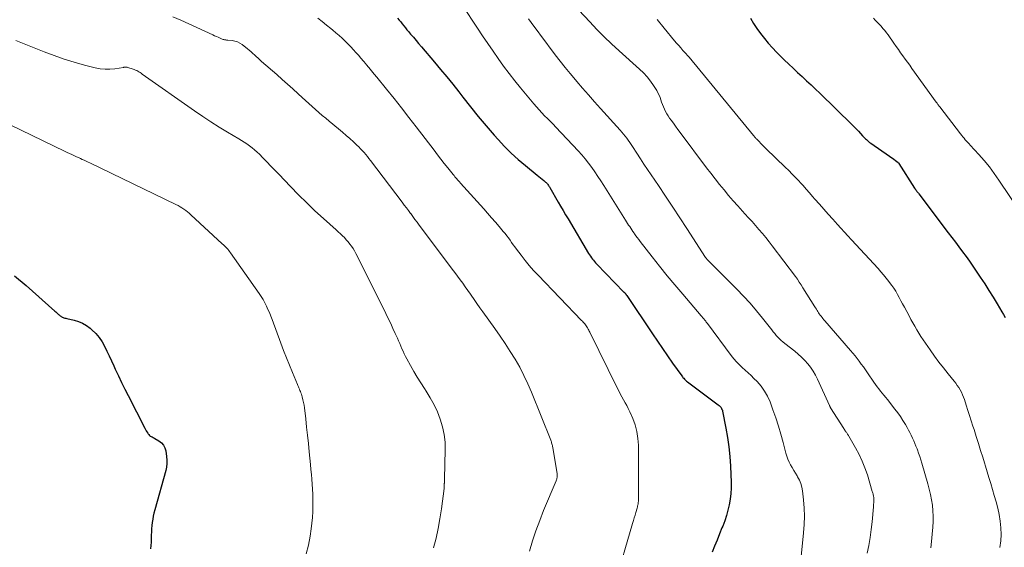
# Model space of a CAD drawing. Units: feet. Extents: x 2029997 to 2035013, y 560000 to 565000.
# Drawn here: x 2030594 to 2030790, y 560307 to 560412 of the extents above; entities that cross this region are included whole.
import ezdxf

# ---------------------------------------------------------------- set-up
doc = ezdxf.new("R2010")
doc.units = ezdxf.units.FT
doc.header["$LTSCALE"] = 100
doc.header["$MEASUREMENT"] = 0
doc.layers.add('CONTOUR INDEX', color=32, linetype='Continuous', lineweight=25)
doc.layers.add('CONTOUR INTERMEDIATE', color=40, linetype='Continuous', lineweight=15)

msp = doc.modelspace()

# ---------------------------------------------------------------- linework, layer by layer
at = {"layer": 'CONTOUR INDEX', "flags": 128}
for points, elevation in [([(2030669.19, 560412.03), (2030669.5, 560411.65), (2030669.81, 560411.27), (2030670.11, 560410.88), (2030670.42, 560410.5), (2030670.73, 560410.11), (2030671.04, 560409.73), (2030671.35, 560409.35), (2030671.78, 560408.84), (2030672.32, 560408.22), (2030672.85, 560407.59), (2030673.38, 560406.96), (2030673.92, 560406.33), (2030676.52, 560403.29), (2030677.75, 560401.82), (2030678.97, 560400.35), (2030680.17, 560398.86), (2030681.36, 560397.36), (2030682.19, 560396.29), (2030683.72, 560394.37), (2030685.27, 560392.46), (2030686.86, 560390.58), (2030688.46, 560388.72), (2030689.21, 560387.87), (2030690.49, 560386.48), (2030691.82, 560385.14), (2030693.22, 560383.87), (2030694.66, 560382.64), (2030697.03, 560380.74), (2030697.36, 560380.48), (2030697.68, 560380.21), (2030698, 560379.95), (2030698.32, 560379.68), (2030698.69, 560379.37), (2030698.82, 560379.25), (2030698.94, 560379.12), (2030699.06, 560378.99), (2030699.17, 560378.85), (2030699.27, 560378.7), (2030699.36, 560378.55), (2030699.46, 560378.4), (2030699.55, 560378.25), (2030701.19, 560375.38), (2030701.68, 560374.53), (2030702.18, 560373.69), (2030702.68, 560372.84), (2030703.18, 560372), (2030707.28, 560365.12), (2030707.46, 560364.83), (2030707.64, 560364.56), (2030707.84, 560364.28), (2030708.04, 560364.02), (2030708.24, 560363.76), (2030708.46, 560363.5), (2030708.68, 560363.25), (2030708.91, 560363.01), (2030714.32, 560357.44), (2030714.38, 560357.39), (2030714.43, 560357.33), (2030714.48, 560357.27), (2030714.53, 560357.22), (2030714.55, 560357.2), (2030714.59, 560357.15), (2030714.64, 560357.1), (2030714.68, 560357.05), (2030714.72, 560356.99), (2030714.75, 560356.94), (2030714.79, 560356.89), (2030714.83, 560356.83), (2030714.87, 560356.78), (2030719.99, 560349.1), (2030720.99, 560347.63), (2030721.99, 560346.17), (2030723, 560344.71), (2030724.03, 560343.27), (2030725.85, 560340.71), (2030725.98, 560340.55), (2030726.1, 560340.4), (2030726.24, 560340.25), (2030726.38, 560340.1), (2030726.52, 560339.96), (2030726.67, 560339.83), (2030726.83, 560339.7), (2030726.99, 560339.57), (2030733.13, 560334.95), (2030733.29, 560334.82), (2030733.43, 560334.69), (2030733.56, 560334.54), (2030733.69, 560334.39), (2030733.79, 560334.22), (2030733.88, 560334.05), (2030733.95, 560333.87), (2030734, 560333.68), (2030734.65, 560330.32), (2030734.97, 560328.44), (2030735.24, 560326.55), (2030735.42, 560324.66), (2030735.55, 560322.76), (2030735.71, 560319.47), (2030735.72, 560318.35), (2030735.67, 560317.25), (2030735.53, 560316.14), (2030735.34, 560315.05), (2030735.07, 560313.96), (2030734.77, 560312.89), (2030734.42, 560311.83), (2030734.03, 560310.79), (2030733.88, 560310.43), (2030733.39, 560309.22), (2030732.9, 560308), (2030732.4, 560306.79), (2030731.89, 560305.58)], 840), ([(2030739.55, 560412.02), (2030740.19, 560410.98), (2030740.86, 560409.95), (2030741.58, 560408.96), (2030742.33, 560407.99), (2030743.12, 560407.05), (2030743.93, 560406.13), (2030744.77, 560405.25), (2030745.63, 560404.38), (2030746.3, 560403.73), (2030747.18, 560402.88), (2030748.07, 560402.05), (2030748.96, 560401.22), (2030749.86, 560400.4), (2030750.76, 560399.57), (2030751.66, 560398.74), (2030752.54, 560397.9), (2030753.42, 560397.06), (2030759.87, 560390.74), (2030760.29, 560390.33), (2030760.7, 560389.91), (2030761.1, 560389.49), (2030761.5, 560389.06), (2030761.91, 560388.6), (2030762.1, 560388.4), (2030762.3, 560388.2), (2030762.49, 560388.01), (2030762.69, 560387.82), (2030762.9, 560387.63), (2030763.11, 560387.45), (2030763.33, 560387.28), (2030763.55, 560387.12), (2030767.29, 560384.53), (2030767.59, 560384.32), (2030767.88, 560384.11), (2030768.17, 560383.9), (2030768.46, 560383.69), (2030769, 560383.29), (2030769.02, 560383.28), (2030769.04, 560383.26), (2030769.05, 560383.25), (2030769.07, 560383.23), (2030769.13, 560383.16), (2030769.14, 560383.14), (2030769.16, 560383.13), (2030769.17, 560383.11), (2030769.18, 560383.09), (2030772.31, 560378.15), (2030772.36, 560378.09), (2030772.4, 560378.02), (2030772.44, 560377.96), (2030772.49, 560377.89), (2030772.53, 560377.83), (2030772.58, 560377.77), (2030772.62, 560377.7), (2030772.67, 560377.64), (2030772.77, 560377.51), (2030772.87, 560377.38), (2030772.96, 560377.25), (2030773.06, 560377.12), (2030773.16, 560376.99), (2030779.02, 560369.27), (2030779.73, 560368.32), (2030780.45, 560367.38), (2030781.15, 560366.43), (2030781.86, 560365.48), (2030782.56, 560364.52), (2030783.25, 560363.56), (2030783.93, 560362.59), (2030784.59, 560361.62), (2030785.4, 560360.42), (2030786.28, 560359.1), (2030787.13, 560357.77), (2030787.96, 560356.43), (2030788.77, 560355.08), (2030789.69, 560353.51), (2030790.02, 560352.93), (2030790.35, 560352.34)], 820), ([(2030592.76, 560360.69), (2030595.09, 560358.72), (2030600.84, 560353.65), (2030600.99, 560353.51), (2030601.14, 560353.37), (2030601.29, 560353.23), (2030601.44, 560353.09), (2030601.57, 560352.96), (2030601.65, 560352.89), (2030601.74, 560352.81), (2030601.82, 560352.74), (2030601.91, 560352.67), (2030602.01, 560352.6), (2030602.1, 560352.54), (2030602.2, 560352.49), (2030602.3, 560352.45), (2030602.46, 560352.39), (2030602.64, 560352.32), (2030602.83, 560352.26), (2030603.02, 560352.21), (2030603.21, 560352.16), (2030604.64, 560351.85), (2030605.52, 560351.59), (2030606.35, 560351.25), (2030607.13, 560350.78), (2030607.86, 560350.24), (2030608.22, 560349.93), (2030608.97, 560349.19), (2030609.65, 560348.4), (2030610.24, 560347.53), (2030610.75, 560346.62), (2030611.21, 560345.66), (2030611.67, 560344.69), (2030612.11, 560343.73), (2030612.55, 560342.76), (2030612.88, 560342.04), (2030613.49, 560340.72), (2030614.11, 560339.41), (2030614.75, 560338.1), (2030615.41, 560336.8), (2030618.77, 560330.28), (2030618.9, 560330.03), (2030619.04, 560329.78), (2030619.19, 560329.54), (2030619.34, 560329.29), (2030619.42, 560329.17), (2030619.55, 560329.01), (2030619.69, 560328.86), (2030619.85, 560328.74), (2030620.03, 560328.64), (2030620.22, 560328.55), (2030620.41, 560328.45), (2030620.59, 560328.35), (2030620.77, 560328.25), (2030621.57, 560327.79), (2030622.06, 560327.39), (2030622.47, 560326.94), (2030622.74, 560326.4), (2030622.92, 560325.79), (2030623.1, 560324.65), (2030623.16, 560323.94), (2030623.16, 560323.24), (2030623.08, 560322.54), (2030622.93, 560321.84), (2030620.75, 560314), (2030620.59, 560313.38), (2030620.45, 560312.76), (2030620.34, 560312.14), (2030620.24, 560311.52), (2030620.17, 560310.89), (2030620.11, 560310.26), (2030620.07, 560309.62), (2030620.04, 560308.99), (2030620.01, 560307.56), (2030619.92, 560306.23)], 860)]:
    msp.add_lwpolyline(points, dxfattribs=dict(at, elevation=elevation))
at = {"layer": 'CONTOUR INTERMEDIATE', "flags": 128}
for points, elevation in [([(2030682.13, 560414.54), (2030685.12, 560410.02), (2030686.14, 560408.5), (2030687.16, 560406.98), (2030688.21, 560405.47), (2030689.26, 560403.97), (2030690.33, 560402.48), (2030691.43, 560401.02), (2030692.56, 560399.57), (2030693.71, 560398.15), (2030696.34, 560394.96), (2030696.86, 560394.35), (2030697.39, 560393.75), (2030697.95, 560393.16), (2030698.51, 560392.59), (2030699.08, 560392.02), (2030699.65, 560391.45), (2030700.21, 560390.87), (2030700.76, 560390.29), (2030705.18, 560385.61), (2030705.91, 560384.82), (2030706.61, 560384), (2030707.27, 560383.15), (2030707.91, 560382.28), (2030708.53, 560381.4), (2030709.13, 560380.5), (2030709.72, 560379.6), (2030710.3, 560378.69), (2030714.64, 560371.77), (2030714.84, 560371.44), (2030715.05, 560371.12), (2030715.26, 560370.79), (2030715.48, 560370.47), (2030715.69, 560370.15), (2030715.91, 560369.82), (2030716.13, 560369.51), (2030716.35, 560369.19), (2030716.44, 560369.05), (2030716.71, 560368.67), (2030716.99, 560368.29), (2030717.27, 560367.91), (2030717.56, 560367.54), (2030719.94, 560364.47), (2030721.44, 560362.58), (2030722.95, 560360.7), (2030724.49, 560358.85), (2030726.04, 560357.01), (2030729.72, 560352.72), (2030729.82, 560352.61), (2030729.92, 560352.49), (2030730.02, 560352.38), (2030730.11, 560352.26), (2030730.21, 560352.15), (2030730.31, 560352.03), (2030730.4, 560351.92), (2030730.49, 560351.8), (2030730.53, 560351.75), (2030730.64, 560351.6), (2030730.75, 560351.46), (2030730.86, 560351.31), (2030730.97, 560351.16), (2030735.74, 560344.77), (2030736.24, 560344.15), (2030736.77, 560343.54), (2030737.33, 560342.97), (2030737.92, 560342.42), (2030738.52, 560341.88), (2030739.11, 560341.34), (2030739.69, 560340.78), (2030740.26, 560340.21), (2030740.87, 560339.6), (2030741.67, 560338.68), (2030742.38, 560337.71), (2030742.97, 560336.65), (2030743.47, 560335.54), (2030744.05, 560333.99), (2030744.62, 560332.37), (2030745.16, 560330.73), (2030745.65, 560329.09), (2030746.09, 560327.43), (2030746.62, 560325.32), (2030746.8, 560324.72), (2030747.01, 560324.12), (2030747.27, 560323.55), (2030747.56, 560322.98), (2030747.88, 560322.43), (2030748.2, 560321.88), (2030748.53, 560321.33), (2030748.86, 560320.79), (2030748.97, 560320.6), (2030749.31, 560319.94), (2030749.59, 560319.26), (2030749.78, 560318.56), (2030749.92, 560317.83), (2030750.13, 560316.03), (2030750.26, 560314.38), (2030750.32, 560312.73), (2030750.27, 560311.09), (2030750.15, 560309.44), (2030749.64, 560304.75)], 836), ([(2030624.35, 560412.33), (2030625.95, 560411.63), (2030632.3, 560408.71), (2030632.67, 560408.54), (2030633.03, 560408.38), (2030633.39, 560408.22), (2030633.76, 560408.06), (2030634.22, 560407.86), (2030634.36, 560407.81), (2030634.49, 560407.76), (2030634.64, 560407.73), (2030634.78, 560407.71), (2030634.81, 560407.7), (2030634.94, 560407.69), (2030635.08, 560407.67), (2030635.21, 560407.66), (2030635.34, 560407.65), (2030636.19, 560407.57), (2030636.73, 560407.47), (2030637.25, 560407.32), (2030637.73, 560407.07), (2030638.19, 560406.77), (2030639.24, 560405.94), (2030639.6, 560405.64), (2030639.96, 560405.33), (2030640.31, 560405.02), (2030640.66, 560404.7), (2030641, 560404.37), (2030641.35, 560404.05), (2030641.7, 560403.74), (2030642.05, 560403.42), (2030645.07, 560400.78), (2030646.14, 560399.83), (2030647.21, 560398.87), (2030648.28, 560397.92), (2030649.34, 560396.95), (2030650.13, 560396.23), (2030650.79, 560395.63), (2030651.46, 560395.02), (2030652.13, 560394.43), (2030652.8, 560393.83), (2030653.48, 560393.24), (2030654.16, 560392.65), (2030654.85, 560392.07), (2030655.54, 560391.5), (2030657.42, 560389.95), (2030658.17, 560389.31), (2030658.92, 560388.67), (2030659.65, 560388.02), (2030660.38, 560387.36), (2030661.06, 560386.72), (2030661.43, 560386.36), (2030661.8, 560386), (2030662.15, 560385.62), (2030662.49, 560385.24), (2030662.82, 560384.85), (2030663.15, 560384.45), (2030663.47, 560384.05), (2030663.79, 560383.64), (2030670.09, 560375.33), (2030670.51, 560374.78), (2030670.93, 560374.23), (2030671.34, 560373.67), (2030671.75, 560373.12), (2030671.79, 560373.08), (2030672.22, 560372.5), (2030672.65, 560371.92), (2030673.08, 560371.34), (2030673.51, 560370.77), (2030679.55, 560362.72), (2030680.08, 560362.02), (2030680.6, 560361.31), (2030681.13, 560360.61), (2030681.65, 560359.9), (2030682.17, 560359.19), (2030682.68, 560358.48), (2030683.18, 560357.76), (2030683.69, 560357.04), (2030683.84, 560356.82), (2030684.42, 560355.98), (2030685, 560355.15), (2030685.58, 560354.32), (2030686.17, 560353.5), (2030688.57, 560350.18), (2030689.63, 560348.67), (2030690.66, 560347.15), (2030691.65, 560345.6), (2030692.62, 560344.04), (2030693.53, 560342.45), (2030694.38, 560340.82), (2030695.16, 560339.16), (2030695.88, 560337.48), (2030699.72, 560327.9), (2030699.78, 560327.73), (2030699.85, 560327.55), (2030699.9, 560327.37), (2030699.96, 560327.19), (2030700, 560327.01), (2030700.05, 560326.83), (2030700.08, 560326.64), (2030700.12, 560326.46), (2030700.98, 560321.23), (2030701, 560321.04), (2030701.01, 560320.86), (2030701, 560320.68), (2030700.98, 560320.5), (2030700.95, 560320.32), (2030700.91, 560320.14), (2030700.85, 560319.97), (2030700.79, 560319.79), (2030698.31, 560313.87), (2030697.52, 560311.87), (2030696.78, 560309.86), (2030696.11, 560307.82), (2030695.49, 560305.77)], 848), ([(2030705.34, 560413.62), (2030707.51, 560411.28), (2030708.93, 560409.79), (2030710.38, 560408.32), (2030711.87, 560406.9), (2030713.38, 560405.5), (2030717.43, 560401.87), (2030718.2, 560401.12), (2030718.94, 560400.32), (2030719.61, 560399.47), (2030720.23, 560398.58), (2030720.86, 560397.59), (2030721.11, 560397.15), (2030721.34, 560396.71), (2030721.53, 560396.24), (2030721.69, 560395.76), (2030721.84, 560395.28), (2030722.01, 560394.8), (2030722.2, 560394.33), (2030722.41, 560393.87), (2030722.64, 560393.42), (2030722.89, 560392.97), (2030723.16, 560392.54), (2030723.44, 560392.13), (2030723.74, 560391.72), (2030724.19, 560391.1), (2030724.64, 560390.49), (2030725.09, 560389.87), (2030725.55, 560389.26), (2030730.79, 560382.23), (2030731.64, 560381.11), (2030732.51, 560379.99), (2030733.39, 560378.89), (2030734.29, 560377.79), (2030734.3, 560377.78), (2030735.21, 560376.7), (2030736.12, 560375.64), (2030737.05, 560374.59), (2030737.99, 560373.55), (2030738.46, 560373.04), (2030739.17, 560372.26), (2030739.87, 560371.48), (2030740.56, 560370.69), (2030741.26, 560369.9), (2030741.93, 560369.1), (2030742.6, 560368.29), (2030743.26, 560367.46), (2030743.9, 560366.63), (2030748.51, 560360.52), (2030748.91, 560359.98), (2030749.3, 560359.43), (2030749.67, 560358.87), (2030750.03, 560358.31), (2030752.4, 560354.52), (2030752.55, 560354.27), (2030752.7, 560354.03), (2030752.85, 560353.79), (2030752.99, 560353.54), (2030753.14, 560353.3), (2030753.29, 560353.07), (2030753.46, 560352.84), (2030753.64, 560352.61), (2030753.83, 560352.38), (2030754.02, 560352.15), (2030754.21, 560351.93), (2030754.4, 560351.71), (2030759.54, 560345.8), (2030759.99, 560345.27), (2030760.43, 560344.73), (2030760.85, 560344.18), (2030761.27, 560343.63), (2030761.67, 560343.06), (2030762.08, 560342.5), (2030762.48, 560341.93), (2030762.87, 560341.36), (2030764.19, 560339.44), (2030764.5, 560339), (2030764.82, 560338.56), (2030765.16, 560338.13), (2030765.5, 560337.7), (2030765.84, 560337.28), (2030766.18, 560336.86), (2030766.53, 560336.44), (2030766.86, 560336.01), (2030768.37, 560334.11), (2030768.93, 560333.37), (2030769.47, 560332.61), (2030769.98, 560331.83), (2030770.46, 560331.04), (2030770.8, 560330.45), (2030771.09, 560329.93), (2030771.37, 560329.41), (2030771.63, 560328.88), (2030771.88, 560328.34), (2030772.12, 560327.8), (2030772.35, 560327.25), (2030772.57, 560326.7), (2030772.78, 560326.15), (2030772.85, 560325.96), (2030773.08, 560325.31), (2030773.31, 560324.65), (2030773.52, 560323.99), (2030773.72, 560323.33), (2030774.94, 560319.22), (2030775.22, 560318.16), (2030775.47, 560317.1), (2030775.68, 560316.02), (2030775.85, 560314.94), (2030775.95, 560313.85), (2030776.01, 560312.76), (2030775.99, 560311.67), (2030775.92, 560310.58), (2030775.58, 560307.02), (2030775.51, 560306.42)], 828), ([(2030653.24, 560412.01), (2030654.11, 560411.34), (2030654.97, 560410.66), (2030655.83, 560409.98), (2030656.26, 560409.64), (2030656.89, 560409.11), (2030657.51, 560408.58), (2030658.12, 560408.03), (2030658.72, 560407.47), (2030658.82, 560407.37), (2030659.35, 560406.84), (2030659.87, 560406.3), (2030660.38, 560405.75), (2030660.88, 560405.19), (2030661.37, 560404.63), (2030661.86, 560404.06), (2030662.35, 560403.49), (2030662.83, 560402.91), (2030662.92, 560402.8), (2030663.45, 560402.17), (2030663.97, 560401.54), (2030664.49, 560400.9), (2030665.01, 560400.27), (2030666.98, 560397.85), (2030668.47, 560396), (2030669.96, 560394.14), (2030671.42, 560392.26), (2030672.87, 560390.38), (2030676.44, 560385.71), (2030677.12, 560384.82), (2030677.81, 560383.93), (2030678.5, 560383.05), (2030679.2, 560382.17), (2030680.25, 560380.85), (2030680.43, 560380.64), (2030680.61, 560380.42), (2030680.79, 560380.21), (2030680.97, 560380), (2030681.15, 560379.8), (2030681.34, 560379.59), (2030681.52, 560379.38), (2030681.71, 560379.17), (2030686.36, 560374.02), (2030687.14, 560373.14), (2030687.92, 560372.26), (2030688.69, 560371.37), (2030689.45, 560370.48), (2030690.26, 560369.53), (2030690.61, 560369.11), (2030690.95, 560368.67), (2030691.28, 560368.23), (2030691.6, 560367.78), (2030691.92, 560367.33), (2030692.24, 560366.88), (2030692.57, 560366.44), (2030692.89, 560365.99), (2030693.8, 560364.78), (2030694.61, 560363.75), (2030695.44, 560362.73), (2030696.3, 560361.75), (2030697.19, 560360.79), (2030705.88, 560351.78), (2030706.05, 560351.61), (2030706.21, 560351.43), (2030706.37, 560351.25), (2030706.53, 560351.07), (2030706.68, 560350.88), (2030706.82, 560350.69), (2030706.95, 560350.49), (2030707.07, 560350.29), (2030707.19, 560350.07), (2030707.3, 560349.86), (2030707.41, 560349.65), (2030707.52, 560349.43), (2030712.98, 560338.32), (2030713.28, 560337.73), (2030713.59, 560337.13), (2030713.92, 560336.55), (2030714.26, 560335.97), (2030714.59, 560335.38), (2030714.9, 560334.8), (2030715.2, 560334.19), (2030715.48, 560333.59), (2030716.07, 560332.25), (2030716.55, 560330.95), (2030716.91, 560329.63), (2030717.11, 560328.27), (2030717.2, 560326.89), (2030717.21, 560316.04), (2030717.2, 560315.87), (2030717.2, 560315.7), (2030717.18, 560315.53), (2030717.16, 560315.37), (2030717.15, 560315.27), (2030717.13, 560315.15), (2030717.11, 560315.03), (2030717.09, 560314.92), (2030717.06, 560314.8), (2030717.03, 560314.68), (2030717, 560314.57), (2030716.97, 560314.45), (2030716.94, 560314.34), (2030716.69, 560313.49), (2030716.53, 560312.95), (2030716.38, 560312.41), (2030716.22, 560311.87), (2030716.06, 560311.33), (2030712.49, 560299.21)], 844), ([(2030695.3, 560411.91), (2030695.84, 560411.18), (2030696.37, 560410.45), (2030697.02, 560409.57), (2030697.87, 560408.4), (2030698.74, 560407.24), (2030699.61, 560406.07), (2030700.48, 560404.91), (2030700.64, 560404.7), (2030701.61, 560403.44), (2030702.6, 560402.2), (2030703.6, 560400.97), (2030704.63, 560399.76), (2030704.9, 560399.44), (2030706.08, 560398.08), (2030707.27, 560396.73), (2030708.46, 560395.38), (2030709.66, 560394.05), (2030713.6, 560389.69), (2030713.93, 560389.31), (2030714.26, 560388.92), (2030714.58, 560388.51), (2030714.89, 560388.11), (2030715.19, 560387.69), (2030715.48, 560387.27), (2030715.77, 560386.85), (2030716.05, 560386.42), (2030716.9, 560385.1), (2030717.61, 560384.01), (2030718.32, 560382.93), (2030719.04, 560381.85), (2030719.77, 560380.77), (2030721.2, 560378.66), (2030722.64, 560376.53), (2030724.06, 560374.39), (2030725.48, 560372.24), (2030726.89, 560370.09), (2030730.61, 560364.35), (2030730.64, 560364.3), (2030730.67, 560364.26), (2030730.7, 560364.21), (2030730.74, 560364.17), (2030730.77, 560364.12), (2030730.8, 560364.08), (2030730.84, 560364.03), (2030730.88, 560363.99), (2030730.93, 560363.94), (2030730.98, 560363.89), (2030731.02, 560363.85), (2030731.06, 560363.8), (2030736.85, 560358.02), (2030738.2, 560356.63), (2030739.51, 560355.2), (2030740.77, 560353.72), (2030741.99, 560352.21), (2030743.81, 560349.89), (2030744.1, 560349.52), (2030744.4, 560349.16), (2030744.7, 560348.8), (2030745.02, 560348.45), (2030745.34, 560348.12), (2030745.68, 560347.79), (2030746.03, 560347.48), (2030746.39, 560347.19), (2030748.38, 560345.64), (2030749.08, 560345.06), (2030749.75, 560344.46), (2030750.39, 560343.81), (2030751, 560343.14), (2030751.56, 560342.43), (2030752.08, 560341.68), (2030752.53, 560340.9), (2030752.94, 560340.09), (2030755.33, 560334.8), (2030755.35, 560334.75), (2030755.38, 560334.69), (2030755.4, 560334.64), (2030755.43, 560334.59), (2030755.45, 560334.53), (2030755.48, 560334.48), (2030755.51, 560334.43), (2030755.54, 560334.38), (2030758.17, 560330.22), (2030758.27, 560330.07), (2030758.37, 560329.93), (2030758.46, 560329.78), (2030758.56, 560329.63), (2030758.61, 560329.55), (2030758.68, 560329.44), (2030758.76, 560329.34), (2030758.83, 560329.23), (2030758.91, 560329.13), (2030758.98, 560329.02), (2030759.05, 560328.91), (2030759.12, 560328.81), (2030759.19, 560328.69), (2030760.53, 560326.36), (2030761.23, 560325.06), (2030761.86, 560323.73), (2030762.4, 560322.37), (2030762.87, 560320.97), (2030763.86, 560317.71), (2030763.91, 560317.54), (2030763.96, 560317.36), (2030764.01, 560317.18), (2030764.05, 560317), (2030764.09, 560316.84), (2030764.11, 560316.74), (2030764.13, 560316.65), (2030764.14, 560316.55), (2030764.16, 560316.45), (2030764.17, 560316.35), (2030764.17, 560316.25), (2030764.17, 560316.15), (2030764.17, 560316.05), (2030764.16, 560315.72), (2030764.15, 560315.45), (2030764.13, 560315.18), (2030764.11, 560314.92), (2030764.09, 560314.65), (2030763.83, 560311.65), (2030763.66, 560310.07), (2030763.45, 560308.49), (2030763.17, 560306.93), (2030762.84, 560305.37)], 832), ([(2030720.92, 560411.78), (2030722.36, 560410.04), (2030724.43, 560407.53), (2030724.84, 560407.05), (2030725.25, 560406.57), (2030725.66, 560406.09), (2030726.08, 560405.62), (2030726.8, 560404.83), (2030726.86, 560404.75), (2030726.93, 560404.68), (2030726.99, 560404.61), (2030727.06, 560404.54), (2030727.12, 560404.46), (2030727.19, 560404.39), (2030727.25, 560404.32), (2030727.31, 560404.24), (2030740.15, 560388.65), (2030740.22, 560388.57), (2030740.29, 560388.48), (2030740.37, 560388.4), (2030740.44, 560388.32), (2030740.51, 560388.23), (2030740.59, 560388.15), (2030740.66, 560388.07), (2030740.74, 560387.99), (2030741.28, 560387.42), (2030741.63, 560387.06), (2030741.98, 560386.71), (2030742.34, 560386.35), (2030742.7, 560386), (2030746.47, 560382.36), (2030747.19, 560381.65), (2030747.91, 560380.93), (2030748.62, 560380.19), (2030749.31, 560379.45), (2030749.39, 560379.37), (2030750.04, 560378.66), (2030750.68, 560377.94), (2030751.32, 560377.22), (2030751.95, 560376.5), (2030752.43, 560375.94), (2030753.31, 560374.94), (2030754.19, 560373.94), (2030755.07, 560372.95), (2030755.96, 560371.96), (2030756.89, 560370.93), (2030757.59, 560370.16), (2030758.29, 560369.39), (2030758.99, 560368.63), (2030759.69, 560367.87), (2030765, 560362.12), (2030765.57, 560361.49), (2030766.12, 560360.86), (2030766.65, 560360.21), (2030767.17, 560359.55), (2030767.32, 560359.35), (2030767.74, 560358.77), (2030768.15, 560358.18), (2030768.53, 560357.58), (2030768.89, 560356.96), (2030769.23, 560356.33), (2030769.57, 560355.7), (2030769.91, 560355.07), (2030770.25, 560354.44), (2030771.19, 560352.69), (2030771.56, 560351.99), (2030771.94, 560351.3), (2030772.34, 560350.61), (2030772.74, 560349.93), (2030773.15, 560349.25), (2030773.57, 560348.58), (2030774, 560347.92), (2030774.44, 560347.26), (2030775.38, 560345.9), (2030776.24, 560344.68), (2030777.12, 560343.48), (2030778.03, 560342.31), (2030778.96, 560341.15), (2030780.17, 560339.68), (2030780.5, 560339.26), (2030780.81, 560338.83), (2030781.1, 560338.39), (2030781.38, 560337.93), (2030781.63, 560337.46), (2030781.86, 560336.98), (2030782.06, 560336.49), (2030782.24, 560335.99), (2030782.6, 560334.9), (2030782.94, 560333.85), (2030783.28, 560332.8), (2030783.61, 560331.74), (2030783.94, 560330.69), (2030784.15, 560330.03), (2030784.58, 560328.65), (2030785.02, 560327.26), (2030785.45, 560325.88), (2030785.88, 560324.49), (2030786.77, 560321.61), (2030787.13, 560320.44), (2030787.49, 560319.26), (2030787.84, 560318.08), (2030788.19, 560316.9), (2030788.54, 560315.65), (2030788.88, 560314.37), (2030789.16, 560313.07), (2030789.36, 560311.76), (2030789.51, 560310.44), (2030789.55, 560309.12), (2030789.49, 560307.81), (2030789.29, 560306.51)], 824), ([(2030764.09, 560412.06), (2030764.46, 560411.64), (2030764.84, 560411.23), (2030765.22, 560410.82), (2030765.6, 560410.42), (2030765.97, 560410), (2030766.33, 560409.58), (2030766.68, 560409.14), (2030767.01, 560408.69), (2030768.16, 560407.04), (2030768.61, 560406.41), (2030769.06, 560405.78), (2030769.51, 560405.15), (2030769.96, 560404.52), (2030770.41, 560403.89), (2030770.86, 560403.26), (2030771.32, 560402.64), (2030771.77, 560402.01), (2030776.6, 560395.31), (2030776.68, 560395.19), (2030776.77, 560395.07), (2030776.86, 560394.95), (2030776.95, 560394.83), (2030777.04, 560394.71), (2030777.13, 560394.59), (2030777.22, 560394.48), (2030777.31, 560394.36), (2030781.47, 560388.95), (2030781.7, 560388.66), (2030781.93, 560388.38), (2030782.17, 560388.09), (2030782.41, 560387.81), (2030782.66, 560387.54), (2030782.91, 560387.26), (2030783.16, 560386.99), (2030783.41, 560386.72), (2030785.12, 560384.87), (2030786.19, 560383.65), (2030787.22, 560382.4), (2030788.2, 560381.1), (2030789.13, 560379.77), (2030793.36, 560373.41)], 816), ([(2030593.05, 560407.6), (2030598.71, 560405.31), (2030600.68, 560404.56), (2030602.67, 560403.86), (2030604.68, 560403.24), (2030606.72, 560402.68), (2030608.89, 560402.13), (2030609.85, 560401.95), (2030610.82, 560401.84), (2030611.78, 560401.86), (2030612.76, 560401.95), (2030614.49, 560402.23), (2030614.6, 560402.24), (2030614.71, 560402.25), (2030614.82, 560402.26), (2030614.93, 560402.27), (2030615.04, 560402.27), (2030615.14, 560402.26), (2030615.25, 560402.24), (2030615.36, 560402.21), (2030616.43, 560401.86), (2030616.67, 560401.77), (2030616.91, 560401.67), (2030617.15, 560401.57), (2030617.38, 560401.45), (2030617.6, 560401.32), (2030617.83, 560401.19), (2030618.05, 560401.05), (2030618.26, 560400.9), (2030628.69, 560393.55), (2030630.3, 560392.44), (2030631.93, 560391.36), (2030633.58, 560390.33), (2030635.26, 560389.32), (2030637.51, 560388), (2030638.07, 560387.66), (2030638.61, 560387.32), (2030639.14, 560386.96), (2030639.67, 560386.58), (2030640.18, 560386.19), (2030640.67, 560385.78), (2030641.15, 560385.35), (2030641.61, 560384.9), (2030642.31, 560384.19), (2030643.11, 560383.37), (2030643.91, 560382.55), (2030644.7, 560381.73), (2030645.49, 560380.91), (2030647.84, 560378.45), (2030649.43, 560376.82), (2030651.05, 560375.21), (2030652.7, 560373.65), (2030654.38, 560372.11), (2030656.94, 560369.82), (2030657.35, 560369.44), (2030657.76, 560369.06), (2030658.16, 560368.67), (2030658.56, 560368.28), (2030658.94, 560367.87), (2030659.3, 560367.45), (2030659.65, 560367.01), (2030659.98, 560366.56), (2030660.29, 560366.1), (2030660.58, 560365.63), (2030660.85, 560365.14), (2030661.11, 560364.65), (2030666.85, 560353.16), (2030667.33, 560352.18), (2030667.8, 560351.19), (2030668.26, 560350.19), (2030668.71, 560349.19), (2030669.14, 560348.23), (2030669.37, 560347.71), (2030669.6, 560347.19), (2030669.82, 560346.67), (2030670.05, 560346.14), (2030670.28, 560345.63), (2030670.52, 560345.11), (2030670.78, 560344.6), (2030671.04, 560344.1), (2030671.78, 560342.77), (2030672.43, 560341.62), (2030673.1, 560340.47), (2030673.81, 560339.35), (2030674.52, 560338.23), (2030674.88, 560337.69), (2030675.7, 560336.35), (2030676.46, 560334.97), (2030677.11, 560333.55), (2030677.7, 560332.09), (2030678.15, 560330.59), (2030678.49, 560329.07), (2030678.65, 560327.52), (2030678.7, 560325.96), (2030678.54, 560320.18), (2030678.54, 560320.04), (2030678.54, 560319.91), (2030678.53, 560319.78), (2030678.52, 560319.64), (2030678.52, 560319.51), (2030678.51, 560319.37), (2030678.5, 560319.24), (2030678.5, 560319.11), (2030678.5, 560319.01), (2030678.49, 560318.82), (2030678.48, 560318.64), (2030678.46, 560318.46), (2030678.44, 560318.28), (2030677.91, 560314.21), (2030677.62, 560312.25), (2030677.27, 560310.29), (2030676.84, 560308.36), (2030676.36, 560306.43)], 852), ([(2030589.51, 560391.89), (2030602.86, 560385.45), (2030603.3, 560385.24), (2030603.74, 560385.03), (2030604.18, 560384.83), (2030604.63, 560384.63), (2030604.74, 560384.58), (2030605.13, 560384.41), (2030605.51, 560384.24), (2030605.9, 560384.06), (2030606.28, 560383.89), (2030606.66, 560383.71), (2030607.05, 560383.53), (2030607.43, 560383.35), (2030607.81, 560383.17), (2030624.98, 560374.88), (2030625.38, 560374.67), (2030625.78, 560374.45), (2030626.17, 560374.22), (2030626.55, 560373.98), (2030626.92, 560373.72), (2030627.28, 560373.45), (2030627.63, 560373.16), (2030627.97, 560372.86), (2030634.21, 560367.08), (2030634.44, 560366.86), (2030634.66, 560366.65), (2030634.87, 560366.43), (2030635.09, 560366.2), (2030635.29, 560365.97), (2030635.49, 560365.73), (2030635.68, 560365.49), (2030635.86, 560365.24), (2030641.58, 560357.14), (2030641.98, 560356.54), (2030642.36, 560355.93), (2030642.71, 560355.3), (2030643.03, 560354.65), (2030643.33, 560353.99), (2030643.62, 560353.33), (2030643.89, 560352.66), (2030644.15, 560351.98), (2030645.9, 560347.24), (2030646.45, 560345.78), (2030647.02, 560344.32), (2030647.6, 560342.87), (2030648.2, 560341.43), (2030649.2, 560339.03), (2030649.3, 560338.79), (2030649.41, 560338.55), (2030649.51, 560338.31), (2030649.61, 560338.07), (2030649.71, 560337.83), (2030649.81, 560337.58), (2030649.89, 560337.34), (2030649.98, 560337.09), (2030650.15, 560336.52), (2030650.31, 560335.98), (2030650.44, 560335.44), (2030650.54, 560334.89), (2030650.62, 560334.34), (2030650.86, 560332.17), (2030651.04, 560330.53), (2030651.22, 560328.88), (2030651.39, 560327.24), (2030651.56, 560325.6), (2030651.8, 560323.06), (2030651.9, 560322.08), (2030651.99, 560321.09), (2030652.07, 560320.11), (2030652.15, 560319.12), (2030652.21, 560318.13), (2030652.26, 560317.15), (2030652.28, 560316.16), (2030652.29, 560315.17), (2030652.29, 560314.83), (2030652.26, 560313.68), (2030652.19, 560312.52), (2030652.08, 560311.37), (2030651.93, 560310.23), (2030651.71, 560308.77), (2030651.38, 560306.98), (2030650.95, 560305.22)], 856)]:
    msp.add_lwpolyline(points, dxfattribs=dict(at, elevation=elevation))

doc.saveas('drawing.dxf')
